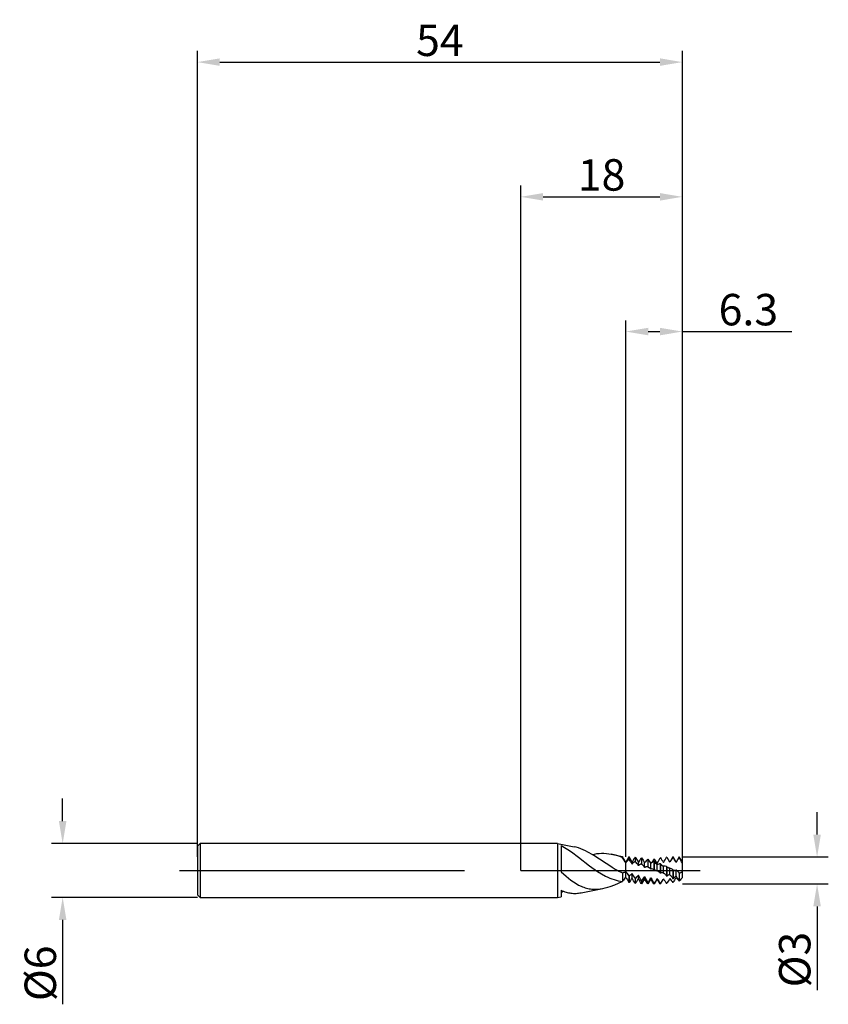
# Model space of a CAD drawing. Extents: x -56 to 34, y -15 to 95.
import ezdxf

# ---------------------------------------------------------------- set-up
doc = ezdxf.new("R2010")
doc.units = 0
doc.header["$PDMODE"] = 1
doc.header["$PDSIZE"] = 1
doc.linetypes.add('CENTER', pattern=[50.8, 31.75, -6.35, 6.35, -6.35])
doc.layers.get('DEFPOINTS').update_dxf_attribs({"linetype": 'CONTINUOUS'})
for name, color, linetype in [('1', 4, 'CONTINUOUS'), ('2', 7, 'CONTINUOUS'), ('4', 2, 'CENTER'), ('SK1', 4, 'CONTINUOUS'), ('SK2', 7, 'CONTINUOUS'), ('SK4', 2, 'CENTER')]:
    doc.layers.add(name, color=color, linetype=linetype)
doc.styles.get("Standard").update_dxf_attribs({"font": 'monos.ttf'})
doc.dimstyles.get("Standard").update_dxf_attribs({"dimtxt": 3.5, "dimasz": 2.5, "dimexe": 0, "dimexo": 1.25, "dimtad": 1, "dimtoh": 1, "dimdsep": 46, "dimtxsty": 'STANDARD', "dimcen": 0.09, "dimazin": 2, "dimtp": 1, "dimtm": 1, "dimtfac": 1, "dimtofl": 0, "dimtmove": 0, "dimatfit": 3, "dimfxl": 1, "dimtolj": 1, "dimtzin": 0, "dimarcsym": 0})

# ---------------------------------------------------------------- blocks, each defined once
blk = doc.blocks.new('*D2')
at = {"layer": '2', "color": 0, "lineweight": -2}
for p, q in [((33, 4), (33, 6.5)), ((18, 1.5), (34.25, 1.5)), ((18, -1.5), (34.25, -1.5)), ((33, -4), (33, -13.33))]:
    blk.add_line(p, q, dxfattribs=at)
at = {"layer": '2', "color": 0}
for points in [[(32.58, 4), (33.42, 4), (33, 1.5)], [(33.42, -4), (32.58, -4), (33, -1.5)]]:
    blk.add_solid(points, dxfattribs=at)
at = {"layer": 'DEFPOINTS', "color": 0}
for p in [(18, 1.5), (18, -1.5), (33, -1.5)]:
    blk.add_point(p, dxfattribs=at)
at = {"layer": '2', "color": 0, "insert": (30.51, -9.92), "char_height": 3.5, "attachment_point": 5, "rotation": 90}
blk.add_mtext('\\A1;%%c3', dxfattribs=at)
blk = doc.blocks.new('*D3')
at = {"layer": '2', "color": 0, "lineweight": -2}
for p, q in [((0, 0), (0, 76.25)), ((18, 0), (18, 76.25)), ((2.5, 75), (15.5, 75))]:
    blk.add_line(p, q, dxfattribs=at)
at = {"layer": '2', "color": 0}
for points in [[(2.5, 75.42), (2.5, 74.58), (0, 75)], [(15.5, 74.58), (15.5, 75.42), (18, 75)]]:
    blk.add_solid(points, dxfattribs=at)
at = {"layer": 'DEFPOINTS', "color": 0}
for p in [(18, 75), (0, 0), (18, 0)]:
    blk.add_point(p, dxfattribs=at)
at = {"layer": '2', "color": 0, "insert": (9, 77.44), "char_height": 3.5, "attachment_point": 5}
blk.add_mtext('\\A1;18', dxfattribs=at)
blk = doc.blocks.new('*D4')
at = {"layer": 'DEFPOINTS', "color": 0}
for p in [(-36, 3), (-51, -3), (-36, -3)]:
    blk.add_point(p, dxfattribs=at)
at = {"layer": 'SK2', "color": 0, "lineweight": -2}
for p, q in [((-51, 5.5), (-51, 8)), ((-36, 3), (-52.25, 3)), ((-36, -3), (-52.25, -3)), ((-51, -5.5), (-51, -14.9))]:
    blk.add_line(p, q, dxfattribs=at)
at = {"layer": 'SK2', "color": 0}
for points in [[(-51.42, 5.5), (-50.58, 5.5), (-51, 3)], [(-50.58, -5.5), (-51.42, -5.5), (-51, -3)]]:
    blk.add_solid(points, dxfattribs=at)
at = {"layer": 'SK2', "color": 0, "insert": (-53.49, -11.45), "char_height": 3.5, "attachment_point": 5, "rotation": 90}
blk.add_mtext('\\A1;%%c6', dxfattribs=at)
blk = doc.blocks.new('*D5')
at = {"layer": '2', "color": 0, "lineweight": -2}
for p, q in [((11.7, 1.5), (11.7, 61.25)), ((18, 1.5), (18, 61.25)), ((14.2, 60), (15.5, 60)), ((18, 60), (30.2, 60))]:
    blk.add_line(p, q, dxfattribs=at)
at = {"layer": '2', "color": 0}
for points in [[(14.2, 60.42), (14.2, 59.58), (11.7, 60)], [(15.5, 59.58), (15.5, 60.42), (18, 60)]]:
    blk.add_solid(points, dxfattribs=at)
at = {"layer": 'DEFPOINTS', "color": 0}
for p in [(18, 60), (11.7, 1.5), (18, 1.5)]:
    blk.add_point(p, dxfattribs=at)
at = {"layer": '2', "color": 0, "insert": (25.35, 62.44), "char_height": 3.5, "attachment_point": 5}
blk.add_mtext('\\A1;6.3', dxfattribs=at)
blk = doc.blocks.new('*D6')
at = {"layer": 'DEFPOINTS', "color": 0}
for p in [(18, 90), (-36, 1.5), (18, 1.5)]:
    blk.add_point(p, dxfattribs=at)
at = {"layer": 'SK2', "color": 0, "lineweight": -2}
for p, q in [((-36, 1.5), (-36, 91.25)), ((18, 1.5), (18, 91.25)), ((-33.5, 90), (15.5, 90))]:
    blk.add_line(p, q, dxfattribs=at)
at = {"layer": 'SK2', "color": 0}
for points in [[(-33.5, 90.42), (-33.5, 89.58), (-36, 90)], [(15.5, 89.58), (15.5, 90.42), (18, 90)]]:
    blk.add_solid(points, dxfattribs=at)
at = {"layer": 'SK2', "color": 0, "insert": (-9, 92.43), "char_height": 3.5, "attachment_point": 5}
blk.add_mtext('\\A1;54', dxfattribs=at)

msp = doc.modelspace()

# ---------------------------------------------------------------- linework, layer by layer
at = {"layer": '1'}
for p, q in [((4.1, 3), (0, 3)), ((4.1, 3), (4.1, -3)), ((4.1, 3), (5.938, 2.637)), ((4.5, 2.767), (4.5, -0.15)), ((4.5, 2.767), (4.878, 2.565)), ((4.878, 2.565), (5.262, 2.329)), ((5.262, 2.329), (5.65, 2.065)), ((6.191, 2.578), (5.938, 2.637)), ((6.447, 2.502), (6.191, 2.578)), ((6.705, 2.408), (6.447, 2.502)), ((6.965, 2.299), (6.705, 2.408)), ((7.227, 2.174), (6.965, 2.299)), ((5.65, 2.065), (6.442, 1.472)), ((6.442, 1.472), (7.671, 0.518)), ((7.492, 2.037), (7.227, 2.174)), ((8.028, 1.728), (7.492, 2.037)), ((7.961, 1.768), (8.219, 1.831)), ((10.266, 0.303), (8.028, 1.728)), ((8.219, 1.831), (8.479, 1.877)), ((8.479, 1.877), (8.742, 1.907)), ((8.742, 1.907), (9.006, 1.92)), ((9.006, 1.92), (9.273, 1.918)), ((9.273, 1.918), (9.542, 1.899)), ((9.542, 1.899), (9.813, 1.866)), ((9.813, 1.866), (10.087, 1.818)), ((10.087, 1.818), (11.35, 1.569)), ((10.398, 1.749), (10.087, 1.818)), ((10.713, 1.665), (10.398, 1.749)), ((11.35, 1.459), (10.713, 1.665)), ((11.35, 1.569), (11.35, 1.459)), ((11.7, 0.914), (11.35, 1.52)), ((11.35, 1.419), (11.35, 1.459)), ((11.353, 1.415), (11.35, 1.419)), ((7.671, 0.518), (8.552, -0.105)), ((11.7, 0.812), (11.7, 0.914)), ((11.7, -0.125), (11.7, 0.812)), ((4.5, -0.15), (5.045, -0.643)), ((5.045, -0.643), (5.322, -0.872)), ((5.322, -0.872), (5.6, -1.085)), ((5.6, -1.085), (5.882, -1.282)), ((8.552, -0.105), (9.002, -0.383)), ((9.002, -0.383), (9.458, -0.631)), ((9.458, -0.631), (9.689, -0.742)), ((9.689, -0.742), (9.921, -0.843)), ((9.921, -0.843), (10.155, -0.935)), ((10.155, -0.935), (10.391, -1.015)), ((10.391, -1.015), (10.628, -1.085)), ((10.628, -1.085), (10.867, -1.145)), ((11.35, -0.248), (11.35, -0.266)), ((11.35, -0.266), (11.35, -1.23)), ((11.7, -0.131), (11.7, -0.125)), ((11.7, -0.769), (11.7, -0.131)), ((5.882, -1.282), (6.166, -1.46)), ((6.166, -1.46), (6.453, -1.618)), ((6.453, -1.618), (6.742, -1.755)), ((6.74, -2.479), (9.161, -2.001)), ((6.742, -1.755), (6.888, -1.815)), ((6.888, -1.815), (7.035, -1.869)), ((7.035, -1.869), (7.182, -1.918)), ((7.182, -1.918), (7.33, -1.96)), ((7.33, -1.96), (7.478, -1.996)), ((7.478, -1.996), (7.628, -2.027)), ((7.628, -2.027), (7.778, -2.051)), ((7.778, -2.051), (7.928, -2.069)), ((7.928, -2.069), (8.08, -2.081)), ((8.08, -2.081), (8.232, -2.087)), ((8.232, -2.087), (8.385, -2.087)), ((8.385, -2.087), (8.539, -2.081)), ((8.539, -2.081), (8.693, -2.07)), ((8.693, -2.07), (8.848, -2.052)), ((8.848, -2.052), (9.161, -2.001)), ((9.161, -2.001), (9.422, -1.943)), ((9.422, -1.943), (9.686, -1.871)), ((9.686, -1.871), (9.951, -1.786)), ((9.951, -1.786), (10.489, -1.586)), ((10.489, -1.586), (11.31, -1.225)), ((10.867, -1.145), (11.108, -1.193)), ((11.108, -1.193), (11.35, -1.23)), ((11.353, -1.177), (11.35, -1.181)), ((0, -3), (4.1, -3)), ((4.1, -3), (4.5, -2.921)), ((4.5, -2.194), (4.5, -2.921)), ((4.5, -2.194), (4.635, -2.255)), ((4.5, -2.451), (4.724, -2.293)), ((4.635, -2.255), (4.771, -2.311)), ((4.771, -2.311), (4.907, -2.362)), ((4.907, -2.362), (5.044, -2.406)), ((5.044, -2.406), (5.182, -2.445)), ((5.182, -2.445), (5.321, -2.477)), ((5.321, -2.477), (5.46, -2.504)), ((5.46, -2.504), (5.599, -2.525)), ((5.599, -2.525), (5.739, -2.54)), ((5.739, -2.54), (5.88, -2.549)), ((5.88, -2.549), (6.022, -2.552)), ((6.022, -2.552), (6.164, -2.549)), ((6.164, -2.549), (6.307, -2.54)), ((6.307, -2.54), (6.451, -2.525)), ((6.451, -2.525), (6.595, -2.505)), ((6.595, -2.505), (6.74, -2.479))]:
    msp.add_line(p, q, dxfattribs=at)
at = {"layer": '1', "color": 1}
for p, q in [((12.038, 1.5), (11.7, 0.914)), ((11.875, 1.07), (11.917, 1.122)), ((11.917, 1.122), (11.959, 1.169)), ((11.959, 1.169), (11.999, 1.21)), ((11.999, 1.21), (12.019, 1.228)), ((12.019, 1.228), (12.038, 1.244)), ((12.038, 1.5), (12.062, 1.5)), ((12.038, 1.5), (12.038, 1.244)), ((12.062, 1.238), (12.038, 1.244)), ((12.062, 1.5), (12.062, 1.238)), ((12.4, 0.914), (12.062, 1.5)), ((12.573, 1.213), (12.4, 0.914)), ((12.738, 1.492), (12.738, 1.014)), ((12.762, 1.491), (12.738, 1.492)), ((12.762, 1.491), (12.762, 1.006)), ((12.762, 1.491), (13.1, 0.91)), ((13.438, 1.414), (13.438, 0.729)), ((13.462, 1.41), (13.438, 1.414)), ((13.462, 1.41), (13.462, 0.719)), ((14.138, 1.258), (14.138, 0.403)), ((14.162, 1.252), (14.138, 1.258)), ((14.162, 1.252), (14.162, 0.392)), ((14.862, 1.277), (14.838, 1.271)), ((15.288, 0.962), (15.375, 1.111)), ((15.375, 1.111), (15.538, 1.422)), ((15.562, 1.425), (15.538, 1.422)), ((16.262, 1.495), (16.238, 1.494)), ((16.262, 1.495), (16.566, 0.973)), ((16.938, 1.5), (16.6, 0.914)), ((16.938, 1.5), (16.962, 1.5)), ((16.938, 1.5), (16.938, 1.484)), ((16.962, 1.482), (16.938, 1.484)), ((16.962, 1.5), (16.962, 1.482)), ((17.3, 0.914), (16.962, 1.5)), ((17.638, 1.5), (17.3, 0.914)), ((17.3, 0.882), (17.475, 1.168)), ((17.475, 1.168), (17.559, 1.289)), ((17.559, 1.289), (17.638, 1.392)), ((17.638, 1.5), (17.662, 1.5)), ((17.638, 1.5), (17.638, 1.392)), ((17.662, 1.388), (17.638, 1.392)), ((17.662, 1.5), (17.662, 1.388)), ((18, 0.914), (17.662, 1.5)), ((11.7, 0.812), (11.788, 0.95)), ((11.7, 0.812), (11.7, 0.914)), ((11.7, -0.125), (11.7, 0.812)), ((11.788, 0.95), (11.875, 1.07)), ((12.4, 0.692), (12.4, 0.914)), ((12.4, 0.692), (12.444, 0.755)), ((12.444, 0.755), (12.488, 0.811)), ((12.488, 0.811), (12.532, 0.861)), ((12.532, 0.861), (12.575, 0.905)), ((12.575, 0.905), (12.596, 0.925)), ((12.596, 0.925), (12.617, 0.943)), ((12.617, 0.943), (12.638, 0.959)), ((12.638, 0.959), (12.659, 0.973)), ((12.659, 0.973), (12.679, 0.986)), ((12.679, 0.986), (12.699, 0.997)), ((12.699, 0.997), (12.719, 1.007)), ((12.719, 1.007), (12.729, 1.011)), ((12.729, 1.011), (12.738, 1.014)), ((12.762, 1.006), (12.738, 1.014)), ((13.1, 0.534), (13.1, 0.91)), ((13.1, 0.534), (13.122, 0.56)), ((13.122, 0.56), (13.144, 0.584)), ((13.144, 0.584), (13.166, 0.607)), ((13.166, 0.607), (13.188, 0.627)), ((13.188, 0.627), (13.21, 0.646)), ((13.21, 0.646), (13.232, 0.663)), ((13.232, 0.663), (13.254, 0.678)), ((13.254, 0.678), (13.275, 0.691)), ((13.275, 0.691), (13.296, 0.702)), ((13.296, 0.702), (13.317, 0.711)), ((13.317, 0.711), (13.328, 0.715)), ((13.328, 0.715), (13.338, 0.719)), ((13.338, 0.719), (13.349, 0.722)), ((13.349, 0.722), (13.359, 0.724)), ((13.359, 0.724), (13.369, 0.726)), ((13.369, 0.726), (13.379, 0.728)), ((13.379, 0.728), (13.389, 0.729)), ((13.389, 0.729), (13.399, 0.73)), ((13.399, 0.73), (13.409, 0.73)), ((13.409, 0.73), (13.419, 0.73)), ((13.419, 0.73), (13.429, 0.73)), ((13.429, 0.73), (13.438, 0.729)), ((13.462, 0.719), (13.438, 0.729)), ((13.462, 0.719), (13.505, 0.684)), ((13.505, 0.684), (13.548, 0.646)), ((13.548, 0.646), (13.591, 0.604)), ((13.591, 0.604), (13.634, 0.558)), ((13.634, 0.558), (13.677, 0.509)), ((13.677, 0.509), (13.719, 0.458)), ((13.719, 0.458), (13.76, 0.403)), ((13.76, 0.403), (13.8, 0.346)), ((13.8, 0.346), (13.8, 0.865)), ((13.8, 0.346), (13.82, 0.363)), ((13.82, 0.363), (13.84, 0.379)), ((13.84, 0.379), (13.86, 0.393)), ((13.86, 0.393), (13.881, 0.405)), ((13.881, 0.405), (13.901, 0.415)), ((13.901, 0.415), (13.911, 0.419)), ((13.911, 0.419), (13.921, 0.423)), ((13.921, 0.423), (13.931, 0.427)), ((13.931, 0.427), (13.941, 0.43)), ((13.941, 0.43), (13.95, 0.433)), ((13.95, 0.433), (13.96, 0.435)), ((13.96, 0.435), (13.97, 0.437)), ((13.97, 0.437), (13.98, 0.439)), ((13.98, 0.439), (13.99, 0.44)), ((13.99, 0.44), (13.999, 0.44)), ((13.999, 0.44), (14.009, 0.44)), ((14.009, 0.44), (14.019, 0.44)), ((14.019, 0.44), (14.028, 0.44)), ((14.028, 0.44), (14.038, 0.439)), ((14.038, 0.439), (14.047, 0.437)), ((14.047, 0.437), (14.057, 0.436)), ((14.057, 0.436), (14.066, 0.434)), ((14.066, 0.434), (14.075, 0.431)), ((14.075, 0.431), (14.084, 0.428)), ((14.084, 0.428), (14.093, 0.425)), ((14.093, 0.425), (14.103, 0.421)), ((14.103, 0.421), (14.112, 0.417)), ((14.162, 0.392), (14.138, 0.403)), ((14.203, 0.374), (14.204, 0.374)), ((14.204, 0.374), (14.203, 0.374)), ((14.204, 0.374), (14.223, 0.365)), ((14.223, 0.365), (14.261, 0.344)), ((14.261, 0.344), (14.299, 0.32)), ((14.299, 0.32), (14.336, 0.293)), ((14.336, 0.293), (14.374, 0.263)), ((14.374, 0.263), (14.411, 0.231)), ((14.411, 0.231), (14.447, 0.196)), ((14.447, 0.196), (14.5, 0.139)), ((14.5, 0.139), (14.5, 0.773)), ((14.709, 0.149), (14.709, 0.149)), ((14.709, 0.149), (14.709, 0.149)), ((14.838, 1.033), (14.838, 0.055)), ((14.862, 1.025), (14.838, 1.033)), ((14.862, 0.043), (14.838, 0.055)), ((14.862, 1.025), (14.862, 0.043)), ((15.05, 0.009), (15.051, 0.009)), ((15.051, 0.009), (15.05, 0.009)), ((15.2, 0.826), (15.288, 0.962)), ((15.2, -0.075), (15.2, 0.638)), ((15.538, 0.751), (15.538, -0.296)), ((15.562, 0.741), (15.538, 0.751)), ((15.562, 0.741), (15.562, -0.308)), ((15.9, -0.285), (15.9, 0.468)), ((16.238, 0.428), (16.238, -0.631)), ((16.262, 0.416), (16.238, 0.428)), ((16.262, 0.416), (16.262, -0.642)), ((16.566, 0.973), (16.566, 0.973)), ((16.566, 0.973), (16.6, 0.913)), ((16.6, 0.914), (16.566, 0.973)), ((16.6, 0.913), (16.6, 0.914)), ((16.6, -0.48), (16.6, 0.272)), ((16.938, 0.08), (16.938, -0.931)), ((16.962, 0.069), (16.938, 0.08)), ((16.962, 0.069), (16.962, -0.94)), ((17.3, 0.882), (17.3, 0.914)), ((17.3, -0.648), (17.3, 0.061)), ((18, 0.802), (18, 0.914)), ((18, -0.147), (18, 0.802)), ((11.7, -0.131), (11.7, -0.125)), ((11.7, -0.769), (11.7, -0.131)), ((11.7, -0.769), (11.744, -0.829)), ((11.744, -0.829), (11.788, -0.894)), ((11.788, -0.894), (11.875, -1.037)), ((11.875, -1.037), (11.959, -1.19)), ((12.038, -0.574), (12.038, -1.348)), ((12.062, -0.585), (12.038, -0.574)), ((12.062, -0.585), (12.062, -1.353)), ((12.4, -0.863), (12.4, -0.339)), ((12.738, -0.882), (12.738, -1.464)), ((12.762, -0.891), (12.738, -0.882)), ((12.762, -0.891), (12.762, -1.467)), ((13.1, -0.909), (13.1, -0.527)), ((13.8, -0.914), (13.462, -1.5)), ((13.8, -0.914), (13.8, -0.687)), ((13.8, -0.687), (14.138, -1.336)), ((14.138, -1.5), (13.8, -0.914)), ((14.5, -0.914), (14.162, -1.5)), ((14.5, -0.914), (14.5, -0.809)), ((14.838, -1.5), (14.5, -0.914)), ((15.2, -0.914), (14.862, -1.5)), ((15.2, -0.914), (15.2, -0.886)), ((15.538, -1.5), (15.2, -0.914)), ((15.305, -0.088), (15.32, -0.094)), ((15.32, -0.094), (15.336, -0.102)), ((15.336, -0.102), (15.351, -0.11)), ((15.351, -0.11), (15.366, -0.119)), ((15.366, -0.119), (15.381, -0.129)), ((15.381, -0.129), (15.396, -0.14)), ((15.396, -0.14), (15.411, -0.152)), ((15.411, -0.152), (15.425, -0.165)), ((15.425, -0.165), (15.44, -0.179)), ((15.44, -0.179), (15.469, -0.208)), ((15.469, -0.208), (15.497, -0.241)), ((15.497, -0.241), (15.518, -0.268)), ((15.518, -0.268), (15.538, -0.296)), ((15.562, -0.308), (15.538, -0.296)), ((15.562, -1.5), (15.848, -1.004)), ((15.9, -0.914), (15.848, -1.004)), ((15.9, -0.914), (15.848, -1.004)), ((15.848, -1.004), (15.848, -1.004)), ((15.897, -0.284), (15.9, -0.285)), ((15.9, -0.285), (15.902, -0.286)), ((15.9, -0.914), (15.9, -0.914)), ((15.914, -0.938), (15.9, -0.914)), ((15.9, -0.914), (15.914, -0.938)), ((15.902, -0.286), (15.913, -0.29)), ((15.913, -0.29), (15.924, -0.294)), ((15.924, -0.294), (15.935, -0.298)), ((15.935, -0.298), (15.946, -0.303)), ((15.946, -0.303), (15.957, -0.309)), ((15.957, -0.309), (15.968, -0.315)), ((15.968, -0.315), (15.99, -0.33)), ((15.99, -0.33), (16.012, -0.346)), ((16.012, -0.346), (16.033, -0.364)), ((16.033, -0.364), (16.055, -0.384)), ((16.055, -0.384), (16.076, -0.405)), ((16.076, -0.405), (16.097, -0.428)), ((16.097, -0.428), (16.118, -0.453)), ((16.118, -0.453), (16.159, -0.507)), ((16.159, -0.507), (16.2, -0.567)), ((16.2, -0.567), (16.238, -0.631)), ((16.262, -0.642), (16.238, -0.631)), ((16.6, -0.48), (16.622, -0.496)), ((16.622, -0.496), (16.644, -0.514)), ((16.644, -0.514), (16.666, -0.534)), ((16.666, -0.534), (16.688, -0.556)), ((16.688, -0.556), (16.71, -0.58)), ((16.71, -0.58), (16.732, -0.605)), ((16.732, -0.605), (16.775, -0.661)), ((16.775, -0.661), (16.817, -0.722)), ((16.817, -0.722), (16.859, -0.788)), ((16.859, -0.788), (16.899, -0.858)), ((16.899, -0.858), (16.938, -0.931)), ((16.962, -0.94), (16.938, -0.931)), ((17.3, -0.648), (17.344, -0.697)), ((17.344, -0.697), (17.388, -0.753)), ((17.388, -0.753), (17.432, -0.814)), ((17.432, -0.814), (17.475, -0.881)), ((17.475, -0.881), (17.559, -1.025)), ((17.559, -1.025), (17.638, -1.18)), ((17.638, -0.271), (17.638, -1.18)), ((17.662, -0.283), (17.638, -0.271)), ((17.662, -0.283), (17.662, -1.187)), ((18, -0.147), (18, -0.154)), ((18, -0.781), (18, -0.154)), ((11.959, -1.19), (12.038, -1.348)), ((12.062, -1.353), (12.038, -1.348)), ((12.762, -1.467), (12.738, -1.464)), ((13.438, -1.5), (13.416, -1.461)), ((13.438, -1.14), (13.438, -1.5)), ((13.462, -1.148), (13.438, -1.14)), ((13.438, -1.5), (13.462, -1.5)), ((13.462, -1.148), (13.462, -1.5)), ((14.138, -1.336), (14.138, -1.5)), ((14.162, -1.341), (14.138, -1.336)), ((14.138, -1.5), (14.162, -1.5)), ((14.162, -1.341), (14.162, -1.5)), ((14.838, -1.458), (14.838, -1.5)), ((14.862, -1.461), (14.838, -1.458)), ((14.838, -1.5), (14.862, -1.5)), ((14.862, -1.461), (14.862, -1.5)), ((15.541, -1.5), (15.538, -1.5)), ((15.538, -1.5), (15.541, -1.5)), ((15.562, -1.5), (15.541, -1.5)), ((16.262, -1.456), (16.238, -1.459)), ((16.962, -1.332), (16.938, -1.337)), ((17.662, -1.187), (17.638, -1.18))]:
    msp.add_line(p, q, dxfattribs=at)
at = {"layer": '1'}
for centre, radius, start, end in [((4.171, -3.128), 8.498, 27.62568, 32.31588), ((15.723, 9.37), 10.582, 238.95876, 245.59175), ((11.222, 0.716), 0.973, 277.55749, 299.42211), ((13.696, -2.82), 2.862, 134.22328, 144.95886)]:
    msp.add_arc(centre, radius, start, end, dxfattribs=at)
at = {"layer": '1', "color": 1}
for centre, radius, start, end in [((8.176, -1.551), 4.783, 27.97285, 35.66844), ((23.487, -5.085), 12.601, 148.54045, 150.01278), ((18.922, -2.631), 6.814, 143.58689, 148.69455), ((27.796, 9.937), 16.679, 210.74689, 212.95037), ((16.599, -1.2), 3.479, 135.02819, 143.57962), ((20.816, 5.593), 7.945, 213.11741, 217.34837), ((11.585, 2.807), 3.597, 327.75219, 334.7315), ((18.579, 3.719), 4.448, 213.29675, 220.56276), ((25.355, 7.307), 11.424, 210.98905, 214.14676), ((5.125, 7.355), 12.564, 329.05302, 332.19302), ((32.972, -8.382), 18.826, 148.39536, 150.41459), ((2.01, -7.357), 17.369, 28.31873, 30.59232), ((10.932, -2.895), 7.977, 27.60824, 32.47019), ((10.702, -0.826), 2.757, 29.55641, 41.6486), ((13.988, 0.153), 0.292, 58.87852, 64.85444), ((13.993, -0.08), 0.501, 65.10262, 70.28047), ((15.713, -0.451), 1.723, 120.50769, 134.74096), ((14.614, -0.064), 0.233, 65.8705, 119.26799), ((14.55, -0.203), 0.386, 41.7519, 65.67716), ((18.079, 3.496), 4.057, 217.52635, 224.78913), ((14.877, -0.403), 0.446, 67.22414, 92.04329), ((14.808, -0.598), 0.654, 53.14207, 68.20603), ((15.664, -0.185), 0.945, 97.64787, 119.42701), ((17.029, 2.209), 2.076, 225.01448, 237.04155), ((15.976, -0.33), 0.802, 70.89322, 95.42986), ((16.912, 1.45), 1.222, 237.81567, 249.93457), ((16.813, 1.2), 0.953, 250.3807, 257.07818), ((16.171, -0.877), 1.227, 51.2923, 69.52535), ((17.15, 0.885), 0.838, 256.98662, 280.29003), ((15.731, -1.874), 2.491, 40.02817, 50.94951), ((8.035, -3.281), 4.833, 34.06489, 40.67474), ((17.606, -4.826), 6.543, 142.71939, 147.93618), ((11.263, 0.866), 1.657, 298.82577, 313.33675), ((4.09, -5.895), 9.996, 30.10068, 33.7677), ((6.746, -4.43), 6.686, 26.33162, 32.24771), ((31.179, -12.289), 21.362, 147.81105, 149.56024), ((10.615, 1.444), 3.172, 312.58611, 321.56777), ((-6.415, -11.702), 22.488, 28.01169, 29.79568), ((-16.967, -18.451), 34.81, 29.2135, 30.25965), ((8.733, 2.678), 6.082, 321.02613, 326.41534), ((4.332, 5.275), 11.849, 326.0524, 329.10547), ((58.284, 21.584), 49.178, 207.08693, 207.94053), ((-8.982, 12.952), 27.861, 328.84686, 330.21982), ((15.226, -0.29), 0.217, 68.71453, 96.93995), ((31.222, 7.538), 18.102, 207.73371, 209.9543), ((15.761, -0.746), 0.481, 73.56561, 114.4129), ((23.797, 3.609), 9.101, 209.97749, 213.8405), ((16.734, -1.191), 0.725, 100.65745, 130.67419), ((38.345, -14.309), 25.552, 148.32429, 149.80067), ((20.528, 1.736), 4.726, 213.77792, 220.56945), ((18.062, -1.871), 1.441, 121.93195, 139.78539), ((26.199, -7.069), 10.874, 144.92302, 148.15754), ((19.124, 0.752), 2.408, 220.76154, 230.97159), ((17.472, 0.719), 1.019, 280.70371, 301.17924), ((20.205, -2.961), 3.101, 135.31445, 145.09857)]:
    msp.add_arc(centre, radius, start, end, dxfattribs=at)
at = {"layer": '4'}
msp.add_line((0, 0), (20, 0), dxfattribs=at)
at = {"layer": 'SK1'}
for p, q in [((-35.7, 3), (-36, 2.7)), ((-36, 2.7), (-36, -2.7)), ((0, 3), (-35.7, 3)), ((-35.7, 3), (-35.7, -3)), ((-36, -2.7), (-35.7, -3)), ((-35.7, -3), (0, -3))]:
    msp.add_line(p, q, dxfattribs=at)
at = {"layer": 'SK4'}
msp.add_line((-38, 0), (20, 0), dxfattribs=at)

# ---------------------------------------------------------------- dimensions: what is measured, and where the dimension line sits
at = {"layer": '2'}
for base, p1, p2, picture, middle in [((18, 75), (0, 0), (18, 0), '*D3', (9, 77.436)), ((18, 60), (11.7, 1.5), (18, 1.5), '*D5', (25.351, 62.436))]:
    dim = msp.add_linear_dim(base=base, p1=p1, p2=p2, dimstyle='STANDARD', override={"dimexe": 1.25, "dimexo": 0, "dimtoh": 0}, dxfattribs=at)
    dim.commit()
    dim.dimension.update_dxf_attribs({"geometry": picture, "text_midpoint": middle})
dim = msp.add_linear_dim(base=(33, -1.5), p1=(18, 1.5), p2=(18, -1.5), angle=90, text='%%c<>', dimstyle='STANDARD', override={"dimexe": 1.25, "dimexo": 0, "dimtoh": 0}, dxfattribs=at)
dim.commit()
dim.dimension.update_dxf_attribs({"geometry": '*D2', "text_midpoint": (30.513, -9.917)})
at = {"layer": 'SK2'}
dim = msp.add_linear_dim(base=(18, 90), p1=(-36, 1.5), p2=(18, 1.5), dimstyle='STANDARD', override={"dimexe": 1.25, "dimexo": 0, "dimtoh": 0}, dxfattribs=at)
dim.commit()
dim.dimension.update_dxf_attribs({"geometry": '*D6', "text_midpoint": (-9, 92.426)})
dim = msp.add_linear_dim(base=(-51, -3), p1=(-36, 3), p2=(-36, -3), angle=90, text='%%c<>', dimstyle='STANDARD', override={"dimexe": 1.25, "dimexo": 0, "dimtoh": 0}, dxfattribs=at)
dim.commit()
dim.dimension.update_dxf_attribs({"geometry": '*D4', "text_midpoint": (-53.487, -11.45)})

doc.saveas('drawing.dxf')
